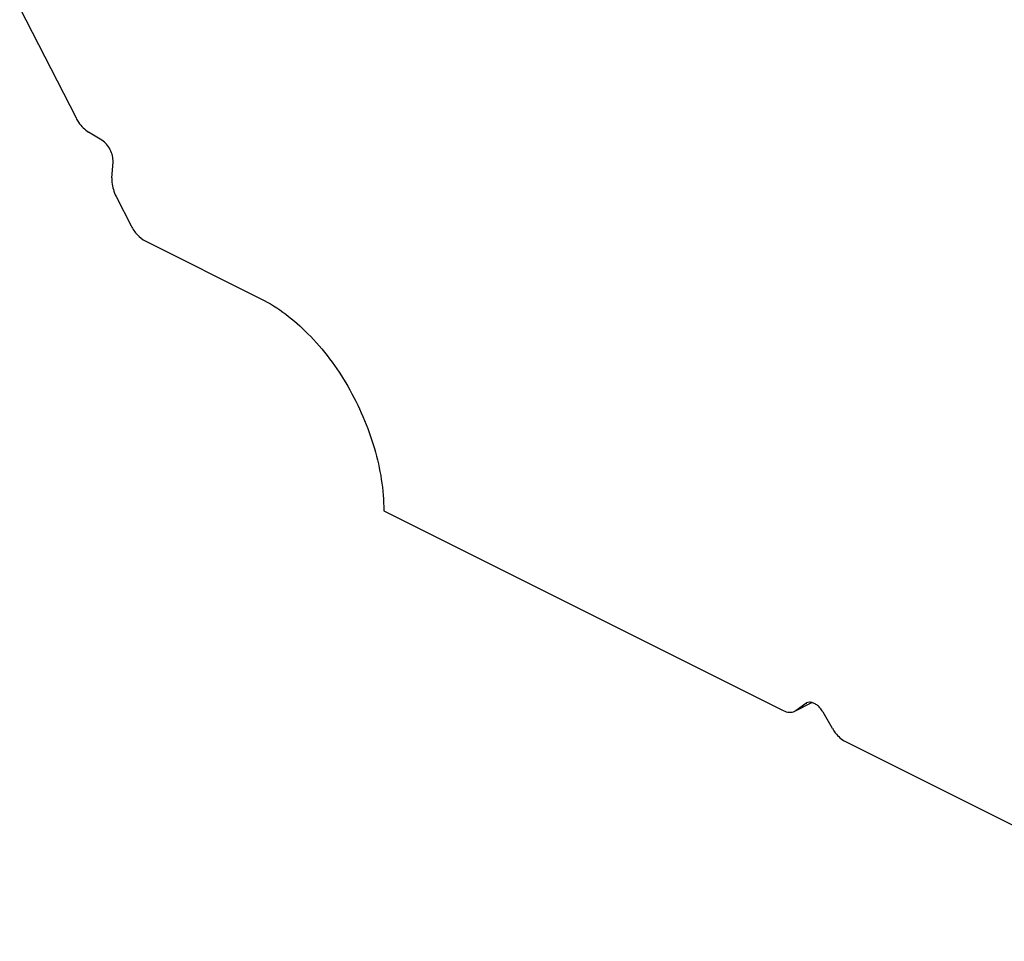
# Model space of a CAD drawing. Units: millimetres. Extents: x -2 to 418, y -12 to 285.
# Drawn here: x 291 to 302, y 56 to 67 of the extents above; entities that cross this region are included whole.
import ezdxf

# ---------------------------------------------------------------- set-up
doc = ezdxf.new("R2010")
doc.units = ezdxf.units.MM
doc.header["$LTSCALE"] = 23.1
doc.layers.get('0').update_dxf_attribs({"linetype": 'CONTINUOUS'})
doc.layers.add('FEATURE_DI_TAGLIO', color=7, linetype='CONTINUOUS')

msp = doc.modelspace()

# ---------------------------------------------------------------- linework, layer by layer
at = {"color": 7, "linetype": 'Continuous'}
for p, q in [((292.403, 64.241), (293.732, 63.577)), ((295.146, 61.138), (299.737, 58.843)), ((300.069, 58.933), (299.871, 58.834)), ((299.996, 58.922), (299.887, 58.844)), ((300.006, 58.929), (299.996, 58.922)), ((299.871, 58.834), (299.887, 58.844)), ((300.304, 58.635), (300.196, 58.822)), ((300.454, 58.484), (305.045, 56.188))]:
    msp.add_line(p, q, dxfattribs=at)
at = {"color": 9, "linetype": 'Continuous'}
for p, q in [((299.887, 58.844), (300.067, 58.934)), ((299.996, 58.922), (300.007, 58.928))]:
    msp.add_line(p, q, dxfattribs=at)
at = {"color": 7, "linetype": 'Continuous'}
for points, knots in [([(292.241, 64.415), (292.26, 64.377), (292.306, 64.31), (292.37, 64.258), (292.403, 64.241)], [0, 0, 0, 0, 0.530047, 1, 1, 1, 1]), ([(293.732, 63.577), (293.933, 63.477), (294.317, 63.176), (294.761, 62.579), (295.062, 61.881), (295.146, 61.38), (295.146, 61.138)], [0, 0, 0, 0, 0.229694, 0.488215, 0.753188, 1, 1, 1, 1]), ([(300.15, 58.883), (300.138, 58.894), (300.115, 58.913), (300.078, 58.933), (300.04, 58.939), (300.016, 58.934), (300.006, 58.929)], [0, 0, 0, 0, 0.297032, 0.560624, 0.791229, 1, 1, 1, 1]), ([(300.196, 58.822), (300.192, 58.828), (300.179, 58.849), (300.163, 58.869), (300.15, 58.883)], [0, 0, 0, 0, 0.255322, 1, 1, 1, 1]), ([(299.737, 58.843), (299.759, 58.831), (299.804, 58.816), (299.852, 58.824), (299.871, 58.834)], [0, 0, 0, 0, 0.536214, 1, 1, 1, 1]), ([(300.304, 58.635), (300.314, 58.618), (300.353, 58.559), (300.407, 58.507), (300.454, 58.484)], [0, 0, 0, 0, 0.270831, 1, 1, 1, 1])]:
    msp.add_open_spline(points, degree=3, knots=knots, dxfattribs=at)
at = {"layer": 'FEATURE_DI_TAGLIO', "color": 7, "linetype": 'Continuous'}
for p, q in [((290.96, 66.925), (291.608, 65.656)), ((291.905, 65.399), (291.752, 65.492)), ((292.02, 64.967), (292.033, 65.147)), ((292.069, 64.753), (292.241, 64.415))]:
    msp.add_line(p, q, dxfattribs=at)
for points, knots in [([(291.608, 65.656), (291.617, 65.638), (291.654, 65.575), (291.706, 65.52), (291.752, 65.492)], [0, 0, 0, 0, 0.266757, 1, 1, 1, 1]), ([(292.033, 65.147), (292.037, 65.196), (292.01, 65.294), (291.946, 65.374), (291.905, 65.399)], [0, 0, 0, 0, 0.501631, 1, 1, 1, 1]), ([(292.02, 64.967), (292.019, 64.95), (292.02, 64.876), (292.043, 64.803), (292.069, 64.753)], [0, 0, 0, 0, 0.231332, 1, 1, 1, 1])]:
    msp.add_open_spline(points, degree=3, knots=knots, dxfattribs=at)

doc.saveas('drawing.dxf')
